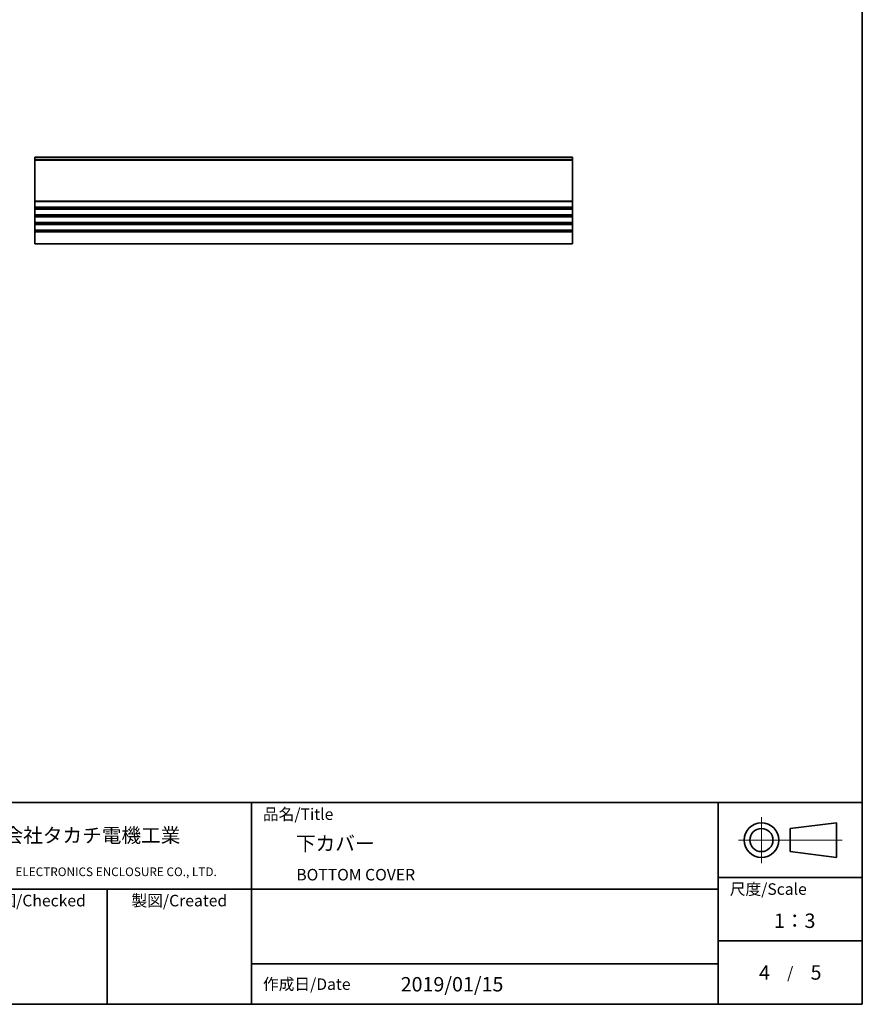
# Model space of a CAD drawing. Units: millimetres. Extents: x 0 to 5902, y 0 to 1124.
# Drawn here: x 4476 to 4915, y 0 to 513 of the extents above; entities that cross this region are included whole.
import ezdxf
from ezdxf.enums import TextEntityAlignment as Align

# ---------------------------------------------------------------- set-up
doc = ezdxf.new("R2010")
doc.units = ezdxf.units.MM
for name, color, linetype, lineweight in [('Border (ISO)', 7, 'Continuous', 35), ('Hatch (ISO)', 1, 'Continuous', 18), ('Title (ISO)', 7, 'Continuous', 35), ('Visible (ISO)', 7, 'Continuous', 35), ('Visible Narrow (ISO)', 7, 'Continuous', 25)]:
    doc.layers.add(name, color=color, linetype=linetype, lineweight=lineweight)
doc.styles.add('Note Text (TK)', font='MS PGothic.ttf')
doc.styles.add('文字スタイル67', font='arial.ttf')

# ---------------------------------------------------------------- blocks, each defined once
blk = doc.blocks.new('図面枠 tk図枠')
at = {"layer": 'Border (ISO)'}
for p in [(405.4999999999999, 289), (14.50000000000001, 8.000000000000007)]:
    blk.add_line(p, (405.4999999999999, 8.000000000000007), dxfattribs=at)
blk = doc.blocks.new('表題欄 tk表題欄')
at = {"layer": 'Hatch (ISO)'}
h = blk.add_hatch(color=256, dxfattribs=at)
edge = h.paths.add_edge_path(flags=0)
edge.add_arc((95.57537688673352, 236.2990653650367), 0.5958259999999996, 269.9999999999897, 360)
edge.add_line((96.17120288673351, 236.2990653650368), (96.17120288673348, 239.7107813650365))
edge.add_arc((95.5753768867335, 239.7107813650366), 0.5958259999999996, 0, 90.0000000000068)
edge.add_line((95.57537688673342, 240.3066073650366), (79.13710888673356, 240.3066073650366))
edge.add_arc((79.13710888673353, 239.7107813650366), 0.5958259999999996, 89.99999999999744, 180)
edge.add_line((78.54128288673353, 239.7107813650365), (78.54128288673331, 236.2990653650368))
edge.add_arc((79.13710888673332, 236.2990653650365), 0.5958259999999996, 180, 270.0000000000231)
edge.add_line((79.13710888673356, 235.7032393650365), (95.57537688673342, 235.7032393650367))
edge = h.paths.add_edge_path()
edge.add_line((77.83935088673357, 239.9556413650366), (77.83935088673357, 236.0542053650368))
edge.add_arc((78.54128288673346, 236.0542053650367), 0.7019319999998935, 180, 270.0000000000087)
edge.add_line((78.54128288673357, 235.3522733650368), (96.17120288673352, 235.3522733650368))
edge.add_arc((96.17120288673351, 236.0542053650367), 0.7019319999998921, 270, 360)
edge.add_line((96.8731348867334, 236.0542053650368), (96.87313488673352, 239.9556413650366))
edge.add_arc((96.1712028867336, 239.9556413650367), 0.7019319999998921, 0, 90.00000000000873)
edge.add_line((96.17120288673348, 240.6575733650367), (78.54128288673357, 240.6575733650366))
edge.add_arc((78.54128288673357, 239.9556413650366), 0.7019319999999984, 90, 180)
for points in [[(79.07181288673355, 239.1476033650369), (79.07181288673355, 238.6578833650367), (79.92066088673353, 238.6578833650367), (79.92066088673353, 236.6581933650368), (80.50832488673353, 236.6581933650368), (80.50832488673353, 238.6578833650367), (81.35717288673355, 238.6578833650367), (81.35717288673355, 239.1476033650369)], [(85.68407849525303, 236.6581933650368), (84.9434673993943, 237.8918698287545), (84.41792288673358, 237.3246628822781), (84.41792288673358, 236.6581933650368), (83.89555488673355, 236.6581933650368), (83.89555488673355, 239.1476033650369), (84.41792288673358, 239.1476033650369), (84.41792288673358, 238.0993979968839), (85.38913556809511, 239.1476033650369), (86.10696490847272, 239.1476033650369), (85.31925422435492, 238.2974470774499), (86.30334488673353, 236.6581933650368)], [(92.09142939614459, 239.1476033650369), (92.09142939614459, 236.6581933650368), (92.60971639614465, 236.6581933650368), (92.60971639614465, 237.6580383650368), (93.76872039614462, 237.6580383650368), (93.76872039614462, 236.6581933650368), (94.28700739614459, 236.6581933650368), (94.28700739614459, 239.1476033650369), (93.76872039614462, 239.1476033650369), (93.76872039614462, 238.1477583650367), (92.60971639614465, 238.1477583650367), (92.60971639614465, 239.1476033650369)], [(94.84202339614467, 239.1476033650369), (94.84202339614467, 236.6581933650368), (95.36439139614473, 236.6581933650368), (95.36439139614473, 239.1476033650369)]]:
    blk.add_hatch(color=256, dxfattribs=at).paths.add_polyline_path(points)
h = blk.add_hatch(color=256, dxfattribs=at)
h.paths.add_polyline_path([(82.59020695886475, 237.7110913650368), (81.95242681460243, 237.7110913650368), (82.27131688673356, 238.5794973650367)], flags=0)
h.paths.add_polyline_path([(82.77903014574996, 237.1968853650368), (81.76360362771717, 237.1968853650368), (81.56578886050404, 236.6581933650368), (80.94907288673355, 236.6581933650368), (81.86321688673357, 239.1476033650369), (82.67941688673353, 239.1476033650369), (83.59356088673351, 236.6581933650368), (82.97684491296302, 236.6581933650368)])
h = blk.add_hatch(color=256, dxfattribs=at)
h.paths.add_polyline_path([(87.52707281460246, 237.7110913650368), (88.16485295886469, 237.7110913650368), (87.84596288673359, 238.5794973650367)], flags=0)
h.paths.add_polyline_path([(87.14043486050403, 236.6581933650368), (87.3382496277172, 237.1968853650368), (88.35367614574989, 237.1968853650368), (88.551490912963, 236.6581933650368), (89.16820688673343, 236.6581933650368), (88.25406288673352, 239.1476033650369), (87.43786288673356, 239.1476033650369), (86.52371888673358, 236.6581933650368)])
h = blk.add_hatch(color=256, dxfattribs=at)
edge = h.paths.add_edge_path()
edge.add_arc((90.52309888673334, 237.9028983650369), 1.273272000000011, 38.55054079078439, 336.5820184016556)
edge.add_line((91.69149139614446, 237.3968543650369), (91.17255542714857, 237.6216113977801))
edge.add_ellipse((90.52309888673352, 237.9028983650369), major_axis=(0, -0.7998759999999119), ratio=0.8673469387756529, start_angle=128.5505407907963, end_angle=426.582018401653, ccw=False)
edge.add_line((91.09381514418376, 238.3576891122095), (91.51887237036831, 238.6964075050431))
at = {"layer": 'Title (ISO)'}
for p, q in [((74.70882392282105, 244.052739026017), (255.7088239228211, 244.052739026017)), ((74.70882392282105, 209.052739026017), (74.70882392282105, 244.052739026017)), ((149.7088239228211, 244.052739026017), (149.7088239228211, 209.052739026017)), ((230.7088239228211, 244.052739026017), (230.7088239228211, 209.052739026017)), ((255.7088239228211, 244.052739026017), (255.7088239228211, 209.052739026017)), ((243.2088239228211, 239.552739026017), (251.2088239228211, 240.5527390260171)), ((243.2088239228211, 239.552739026017), (243.2088239228211, 235.552739026017)), ((251.2088239228211, 234.552739026017), (251.2088239228211, 240.5527390260171)), ((243.2088239228211, 235.552739026017), (251.2088239228211, 234.552739026017)), ((230.7088239228211, 231.052739026017), (255.7088239228211, 231.052739026017)), ((74.70882392282105, 229.052739026017), (230.7088239228211, 229.052739026017)), ((99.70882392282108, 229.052739026017), (99.70882392282108, 209.052739026017)), ((124.708823922821, 229.052739026017), (124.708823922821, 209.052739026017)), ((230.7088239228211, 220.052739026017), (255.7088239228211, 220.052739026017)), ((149.7088239228211, 216.052739026017), (230.7088239228211, 216.052739026017)), ((255.7088239228211, 209.052739026017), (74.70882392282105, 209.052739026017))]:
    blk.add_line(p, q, dxfattribs=at)
at = {"layer": 'Title (ISO)', "color": 4, "linetype": 'Continuous', "lineweight": 18}
for p, q in [((238.2088239228211, 241.552739026017), (238.2088239228211, 233.552739026017)), ((252.2088239228211, 237.552739026017), (234.2088239228211, 237.552739026017))]:
    blk.add_line(p, q, dxfattribs=at)
at = {"layer": 'Title (ISO)'}
for radius in [3, 2]:
    blk.add_circle((238.2088239228211, 237.552739026017), radius, dxfattribs=at)
at = {"layer": 'Title (ISO)', "color": 1, "char_height": 2.000000029802322, "line_spacing_factor": 1.5, "style": 'Note Text (TK)'}
for s, insert, attachment_point in [('\\fＭＳ Ｐゴシック|b0|i0;\\H2.0000;品名/Title', (151.708823922821, 242.052739026017), 4), ('\\fＭＳ Ｐゴシック|b0|i0;\\H2.0000;尺度/Scale', (232.7088239228211, 229.052739026017), 4), ('\\fＭＳ Ｐゴシック|b0|i0;\\H2.0000;承認/Approved', (87.20882392282108, 227.052739026017), 5), ('\\fＭＳ Ｐゴシック|b0|i0;\\H2.0000;検図/Checked', (112.208823922821, 227.052739026017), 5), ('\\fＭＳ Ｐゴシック|b0|i0;\\H2.0000;製図/Created', (137.2088239228211, 227.052739026017), 5), ('\\fＭＳ Ｐゴシック|b0|i0;\\H2.0000;作成日/Date', (151.708823922821, 212.552739026017), 4)]:
    blk.add_mtext(s, dxfattribs=dict(at, insert=insert, attachment_point=attachment_point))
at = {"layer": 'Title (ISO)', "color": 7, "line_spacing_factor": 1.5, "style": 'Note Text (TK)'}
for s, insert, char_height, attachment_point in [('株式会社タカチ電機工業', (99.87313488673345, 238.052739026017), 2.5, 4), ('\\fArial|b0|i0;\\H1.4986;TAKACHI ELECTRONICS ENCLOSURE CO., LTD.', (99.87313488673342, 232.052739026017), 1.49859994649887, 4), ('\\fＭＳ Ｐゴシック|b0|i0;\\H2.0000;/', (243.2088239228211, 214.552739026017), 2.000000029802322, 5)]:
    blk.add_mtext(s, dxfattribs=dict(at, insert=insert, char_height=char_height, attachment_point=attachment_point))
at = {"layer": 'Title (ISO)', "color": 7}
for tag, p, height, style in [('<品名>_001', (157.524164831912, 235.6535912987443), 2.5, 'Note Text (TK)'), ('<Title>_001', (157.4796288307291, 230.5527390111159), 2.000000029802322, '文字スタイル67'), ('<尺度>_001', (239.1037102864574, 222.302739026017), 2.5, 'Note Text (TK)'), ('<ページ_No.>_001', (237.9488807410029, 213.302739026017), 2.5, 'Note Text (TK)'), ('<総ページ数>_001', (246.7997330137301, 213.302739026017), 2.5, 'Note Text (TK)'), ('作成日_001', (175.617914831912, 211.2814322078352), 2.5, 'Note Text (TK)')]:
    blk.add_attdef(tag, p, '', height=height, dxfattribs=dict(at, style=style))
at = {"layer": 'Title (ISO)', "color": 7, "style": 'Note Text (TK)'}
blk.add_attdef('<承認>', text='', height=2.5, dxfattribs=at).set_placement((87.20882392282108, 217.052739026017), align=Align.MIDDLE_CENTER)

msp = doc.modelspace()

# ---------------------------------------------------------------- linework, layer by layer
at = {"layer": 'Visible (ISO)'}
for p, q in [((4763.85992101294, 441.0179984782047), (4483.859921012941, 441.0179984782047)), ((4483.859921012941, 441.017998478205), (4483.859921012941, 440.7571289129878)), ((4763.85992101294, 441.017998478205), (4763.85992101294, 440.7571289129878)), ((4483.859921012942, 439.6300503523732), (4483.859921012941, 440.7571289129878)), ((4483.859921012942, 439.6300503523738), (4483.859921012942, 439.2830633209154)), ((4483.859921012942, 418.2529336354945), (4483.859921012942, 439.2830633209154)), ((4763.85992101294, 439.6300503523732), (4763.85992101294, 440.7571289129878)), ((4763.859921012941, 439.6300503523738), (4763.859921012941, 439.2830633209154)), ((4763.85992101294, 418.2529336354945), (4763.85992101294, 439.2830633209154)), ((4483.859921012942, 418.2529336354945), (4483.859921012942, 417.9059466040364)), ((4483.859921012942, 415.1300503523732), (4483.859921012942, 417.9059466040363)), ((4763.85992101294, 418.2529336354945), (4763.859921012941, 417.9059466040364)), ((4763.85992101294, 415.1300503523732), (4763.85992101294, 417.9059466040363)), ((4483.859921012942, 415.1300503523731), (4483.859921012942, 414.783063320915)), ((4483.859921012942, 414.2529336354946), (4483.859921012942, 414.783063320915)), ((4483.859921012942, 414.2529336354945), (4483.859921012942, 413.9059466040359)), ((4483.859921012942, 411.1300503523732), (4483.859921012942, 413.9059466040363)), ((4483.859921012942, 411.1300503523738), (4483.859921012942, 410.7830633209154)), ((4483.859921012942, 410.2529336354945), (4483.859921012942, 410.7830633209155)), ((4483.859921012942, 410.2529336354945), (4483.859921012942, 409.9059466040359)), ((4763.859921012941, 415.1300503523731), (4763.859921012941, 414.783063320915)), ((4763.85992101294, 414.2529336354946), (4763.85992101294, 414.783063320915)), ((4763.85992101294, 414.2529336354945), (4763.859921012941, 413.9059466040359)), ((4763.85992101294, 411.1300503523732), (4763.85992101294, 413.9059466040363)), ((4763.859921012941, 411.1300503523738), (4763.859921012941, 410.7830633209154)), ((4763.85992101294, 410.2529336354945), (4763.85992101294, 410.7830633209155)), ((4763.85992101294, 410.2529336354945), (4763.859921012941, 409.9059466040359)), ((4483.859921012942, 407.1300503523732), (4483.859921012942, 409.9059466040363)), ((4483.859921012942, 407.1300503523735), (4483.859921012942, 406.7830633209149)), ((4483.859921012942, 406.2529336354945), (4483.859921012942, 406.7830633209149)), ((4483.859921012942, 406.2529336354945), (4483.859921012942, 405.9059466040359)), ((4483.859921012942, 403.1300503523732), (4483.859921012942, 405.9059466040363)), ((4763.85992101294, 407.1300503523732), (4763.85992101294, 409.9059466040363)), ((4763.859921012941, 407.1300503523735), (4763.859921012941, 406.7830633209149)), ((4763.85992101294, 406.2529336354945), (4763.85992101294, 406.7830633209149)), ((4763.85992101294, 406.2529336354945), (4763.859921012941, 405.9059466040359)), ((4763.85992101294, 403.1300503523732), (4763.85992101294, 405.9059466040363)), ((4483.859921012942, 403.1300503523736), (4483.859921012942, 402.783063320915)), ((4483.859921012942, 402.0179984782048), (4483.859921012942, 402.783063320915)), ((4483.859921012942, 402.0179984782048), (4483.859921012939, 396.0179984782048)), ((4763.859921012941, 403.1300503523736), (4763.859921012941, 402.783063320915)), ((4763.85992101294, 402.0179984782048), (4763.85992101294, 402.783063320915)), ((4763.85992101294, 402.0179984782048), (4763.859921012939, 396.0179984782048)), ((4763.859921012939, 396.0179984782048), (4483.859921012939, 396.0179984782048))]:
    msp.add_line(p, q, dxfattribs=at)
at = {"layer": 'Visible Narrow (ISO)'}
for p, q in [((4763.85992101294, 440.7571289129878), (4483.859921012941, 440.7571289129878)), ((4763.85992101294, 439.6300503523732), (4483.859921012942, 439.6300503523732)), ((4763.85992101294, 439.2830633209154), (4483.859921012942, 439.2830633209154)), ((4763.85992101294, 418.2529336354945), (4483.859921012942, 418.2529336354945)), ((4763.85992101294, 417.9059466040363), (4483.859921012942, 417.9059466040363)), ((4763.85992101294, 415.1300503523732), (4483.859921012942, 415.1300503523732)), ((4763.85992101294, 414.783063320915), (4483.859921012942, 414.783063320915)), ((4763.85992101294, 414.2529336354946), (4483.859921012942, 414.2529336354946)), ((4763.85992101294, 413.9059466040363), (4483.859921012942, 413.9059466040363)), ((4763.85992101294, 411.1300503523732), (4483.859921012942, 411.1300503523732)), ((4763.85992101294, 410.7830633209155), (4483.859921012942, 410.7830633209155)), ((4763.85992101294, 410.2529336354945), (4483.859921012942, 410.2529336354945)), ((4763.85992101294, 409.9059466040363), (4483.859921012942, 409.9059466040363)), ((4763.85992101294, 407.1300503523732), (4483.859921012942, 407.1300503523732)), ((4763.85992101294, 406.7830633209149), (4483.859921012942, 406.7830633209149)), ((4763.85992101294, 406.2529336354945), (4483.859921012942, 406.2529336354945)), ((4763.85992101294, 405.9059466040363), (4483.859921012942, 405.9059466040363)), ((4763.85992101294, 403.1300503523732), (4483.859921012942, 403.1300503523732)), ((4763.85992101294, 402.783063320915), (4483.859921012942, 402.783063320915)), ((4763.85992101294, 402.0179984782048), (4483.859921012942, 402.0179984782048))]:
    msp.add_line(p, q, dxfattribs=at)

# ---------------------------------------------------------------- block references
at = {"xscale": 3, "yscale": 3, "zscale": 3}
msp.add_blockref('図面枠 tk図枠', (3698.143613474657, -23.99999999999999), dxfattribs=at)
ref = msp.add_blockref('表題欄 tk表題欄', (4147.517141706193, -627.158217078051), dxfattribs=dict(xscale=3, yscale=3, zscale=3))
ref.add_attrib('<品名>_001', '下カバー', (4619.833954383747, 80.01562500000006), dxfattribs={"layer": 'Title (ISO)', "color": 7, "height": 7.5, "style": 'Note Text (TK)'})
ref.add_attrib('<尺度>_001', '1：3', (4868.663499838294, 39.75000000000012), dxfattribs={"layer": 'Title (ISO)', "color": 7, "height": 7.5, "style": 'Note Text (TK)'})
ref.add_attrib('作成日_001', '2019/01/15', (4674.37088620193, 6.686079545454616), dxfattribs={"layer": 'Title (ISO)', "color": 7, "height": 7.5, "style": 'Note Text (TK)'})
ref.add_attrib('<Title>_001', 'BOTTOM COVER', (4620.029698049409, 64.49795357054572), dxfattribs={"layer": 'Title (ISO)', "color": 7, "height": 6.000000089406967, "style": '文字スタイル67'})
ref.add_attrib('<ページ_No.>_001', '4', (4860.895499016637, 12.75000000000005), dxfattribs={"layer": 'Title (ISO)', "color": 7, "height": 7.5, "style": 'Note Text (TK)'})
ref.add_attrib('<総ページ数>_001', '5', (4887.722399286388, 12.81394952251028), dxfattribs={"layer": 'Title (ISO)', "color": 7, "height": 7.5, "style": 'Note Text (TK)'})

doc.saveas('drawing.dxf')
